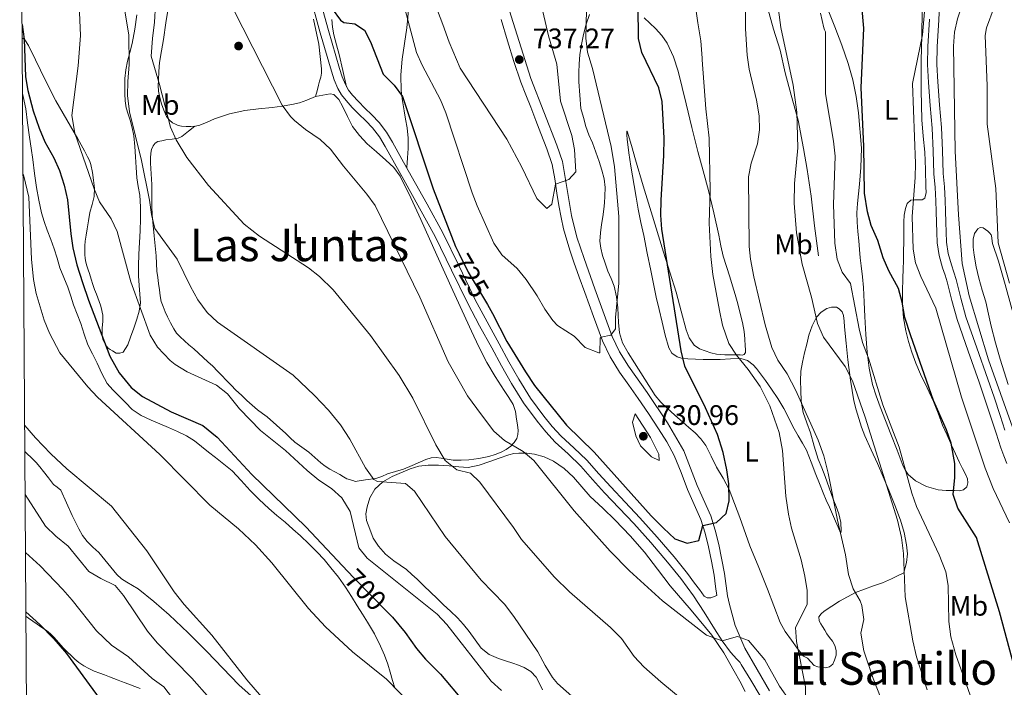
# Model space of a CAD drawing. Extents: x 546263 to 553136, y 710289 to 714964.
# Drawn here: x 546263 to 546612, y 714552 to 714789 of the extents above; entities that cross this region are included whole.
import ezdxf
from ezdxf.enums import TextEntityAlignment as Align

# ---------------------------------------------------------------- set-up
doc = ezdxf.new("R2010")
doc.units = 0
doc.header["$MEASUREMENT"] = 0
doc.linetypes.add('DGN Style 3', pattern=[109.364962, 78.11783, -31.247132])
doc.linetypes.add('DGN Style 5', pattern=[54.682481, 23.435349, -31.247132])
for name, color, linetype in [('Nivel 16', 7, 'Continuous'), ('Nivel 17', 7, 'Continuous'), ('Nivel 21', 7, 'Continuous'), ('Nivel 22', 7, 'Continuous'), ('Nivel 36', 7, 'Continuous'), ('Nivel 37', 7, 'Continuous'), ('Nivel 4', 7, 'Continuous'), ('Nivel 41', 7, 'Continuous'), ('Nivel 45', 7, 'Continuous'), ('Nivel 5', 7, 'Continuous'), ('Nivel 61', 7, 'Continuous'), ('Nivel 7', 7, 'Continuous')]:
    doc.layers.add(name, color=color, linetype=linetype)
doc.styles.add('Style-arial', font='arial.shx', dxfattribs={"bigfont": 'arialbig.shx'})
doc.styles.add('Style-ariali', font='ariali.shx', dxfattribs={"bigfont": 'arialibig.shx'})
doc.styles.add('Style-arialn', font='arialn.shx', dxfattribs={"bigfont": 'arialnbig.shx'})
doc.styles.add('Style-times', font='times.shx', dxfattribs={"bigfont": 'timesbig.shx'})

# ---------------------------------------------------------------- blocks, each defined once
blk = doc.blocks.new('5PATER')
at = {"layer": 'Nivel 7', "linetype": 'Continuous', "lineweight": 0}
h = blk.add_hatch(color=53, dxfattribs=at)
edge = h.paths.add_edge_path()
edge.add_ellipse((0, 0), major_axis=(-1.1, -1.11), ratio=0.999422, start_angle=0, end_angle=360)
blk = doc.blocks.new('5PERFI')
at = {"layer": 'Nivel 17', "linetype": 'Continuous', "lineweight": 0}
h = blk.add_hatch(color=7, dxfattribs=at)
edge = h.paths.add_edge_path()
edge.add_arc((0, 0), 1.56, 315, 675)

msp = doc.modelspace()

# ---------------------------------------------------------------- linework, layer by layer
at = {"layer": 'Nivel 16', "color": 1, "linetype": 'Continuous', "lineweight": 13}
for points in [[(546546.077, 714705.158, 708.962), (546544.701, 714715.782, 709.058), (546543.469, 714726.294, 709.266), (546542.109, 714735.75, 710.226), (546540.797, 714743.206, 710.21), (546538.893, 714753.286, 710.962), (546536.381, 714762.134, 710.962), (546534.285, 714770.006, 710.882), (546532.509, 714778.102, 711.746), (546530.093, 714785.542, 712.178), (546527.965, 714793.19, 712.29)], [(546640.685, 714634.742, 682.21), (546635.245, 714642.358, 684.21), (546630.653, 714648.662, 684.37), (546626.141, 714657.926, 685.314), (546621.869, 714666.566, 685.762), (546617.565, 714676.966, 685.89), (546614.637, 714686.374, 685.954), (546612.317, 714695.046, 685.938), (546609.901, 714703.238, 685.938), (546607.837, 714709.526, 686.338), (546607.469, 714712.214, 686.162), (546607.389, 714712.55, 686.098)]]:
    msp.add_polyline3d(points, dxfattribs=at)
at = {"layer": 'Nivel 21', "color": 7, "linetype": 'Continuous', "lineweight": 0}
for points in [[(546365.66, 714797.843, 723.512), (546369.336, 714784.207, 722.702), (546373.308, 714770.627, 722.328), (546374.33, 714767.534, 722.328), (546375.596, 714764.515, 722.328), (546376.89, 714762.249, 722.328), (546378.492, 714760.195, 722.328), (546380.717, 714757.758, 722.329), (546382.988, 714755.379, 722.36), (546385.482, 714752.966, 722.522), (546387.932, 714750.499, 722.728), (546390.352, 714747.333, 722.898), (546392.412, 714743.923, 723.048), (546395.724, 714738.008, 723.241), (546399.02, 714732.083, 723.384), (546404.59, 714722.03, 723.475), (546410.124, 714711.955, 723.608), (546415.931, 714700.118, 723.998), (546421.66, 714688.243, 724.408), (546425.881, 714680.35, 724.71), (546430.156, 714672.483, 724.872), (546433.638, 714666.164, 724.824), (546437.18, 714659.875, 724.76), (546441.483, 714653.05, 724.704), (546446.252, 714646.515, 724.648), (546449.366, 714642.718, 724.615), (546452.7, 714639.123, 724.584), (546457.252, 714634.907, 724.583), (546461.74, 714630.643, 724.584), (546465.963, 714625.914, 724.465), (546470.188, 714621.187, 724.2), (546475.375, 714615.719, 723.777), (546480.556, 714610.243, 723.352), (546486.641, 714603.484, 722.884), (546492.572, 714596.579, 722.44), (546497.293, 714590.712, 722.18), (546501.74, 714584.643, 721.928), (546505.531, 714578.823, 721.534), (546509.26, 714572.963, 721.048), (546511.959, 714568.734, 720.558), (546514.824, 714564.641, 720.037), (546517.068, 714562.195, 719.848), (546518.329, 714561.015, 719.805), (546518.7, 714560.323, 719.992), (546522.051, 714554.775, 719.72), (546525.356, 714549.203, 719.432)], [(546507.932, 714583.971, 721.992), (546509.993, 714584.749, 722.072), (546509.579, 714587.943, 722.5), (546509.068, 714591.907, 722.952), (546508.109, 714596.967, 723.466), (546507.02, 714602.003, 723.992), (546505.844, 714606.887, 724.746), (546504.348, 714611.667, 725.528), (546502.018, 714617.016, 726.223), (546499.58, 714622.323, 726.808), (546497.337, 714628.401, 727.346), (546494.924, 714634.419, 727.816), (546492.274, 714639.232, 728.164), (546489.308, 714643.875, 728.44), (546485.752, 714649.234, 728.602), (546482.156, 714654.563, 728.76), (546478.838, 714659.256, 729.013), (546475.516, 714663.955, 729.304), (546472.136, 714669.349, 729.669), (546469.42, 714675.059, 730.104), (546466.235, 714683.598, 731.021), (546463.148, 714692.195, 732.024), (546461.246, 714697.572, 732.389), (546459.356, 714702.947, 732.776), (546458.037, 714706.824, 733.478), (546456.796, 714710.707, 734.2), (546455.687, 714714.676, 734.638), (546454.796, 714718.723, 734.984), (546454.013, 714723.017, 735.273), (546453.26, 714727.315, 735.56), (546452.538, 714732.461, 735.899), (546451.564, 714737.571, 736.232), (546449.679, 714743.086, 736.484), (546447.548, 714748.499, 736.712), (546445.783, 714753.165, 737.025), (546444.012, 714757.827, 737.336), (546442.225, 714762.238, 737.587), (546440.492, 714766.675, 737.816), (546438.069, 714773.991, 738.112), (546435.788, 714781.347, 738.408), (546433.493, 714788.936, 738.8)], [(546585.449, 714789.016, 693.313), (546584.888, 714779.372, 693.026), (546584.801, 714772.964, 692.844), (546585.085, 714766.566, 692.69), (546585.754, 714758.427, 692.598), (546586.396, 714750.415, 692.578), (546586.726, 714742.356, 692.576), (546587.068, 714734.176, 692.578), (546587.448, 714729.325, 692.532), (546587.771, 714724.594, 692.434), (546587.888, 714720.83, 692.172), (546587.992, 714717.015, 691.954), (546588.065, 714713.483, 691.961), (546588.157, 714709.721, 691.97), (546588.873, 714705.21, 691.969), (546590.124, 714700.944, 691.97), (546590.986, 714698.33, 691.976), (546591.782, 714695.878, 691.986), (546593.428, 714689.314, 692.062), (546595.258, 714682.56, 692.13), (546599.189, 714671.401, 692.119), (546603.083, 714660.387, 692.066), (546605.23, 714653.983, 692.025), (546607.374, 714647.561, 691.97), (546609.086, 714642.339, 691.865), (546610.83, 714637.065, 691.778), (546611.857, 714634.253, 691.775), (546612.916, 714631.507, 691.778)]]:
    msp.add_polyline3d(points, dxfattribs=at)
at = {"layer": 'Nivel 21', "color": 7, "linetype": 'DGN Style 3', "lineweight": 0}
for points in [[(546368.562, 714798.586, 723.512), (546372.22, 714785.017, 722.702), (546376.169, 714771.518, 722.328), (546377.138, 714768.585, 722.328), (546378.288, 714765.842, 722.328), (546379.385, 714763.922, 722.328), (546380.783, 714762.129, 722.328), (546382.907, 714759.802, 722.329), (546385.114, 714757.491, 722.36), (546387.587, 714755.098, 722.522), (546390.194, 714752.472, 722.728), (546392.832, 714749.022, 722.898), (546395.002, 714745.43, 723.048), (546398.34, 714739.468, 723.241), (546401.639, 714733.537, 723.384), (546407.213, 714723.477, 723.475), (546412.783, 714713.337, 723.608), (546418.625, 714701.429, 723.998), (546424.331, 714689.601, 724.408), (546428.518, 714681.772, 724.71), (546432.784, 714673.921, 724.872), (546436.255, 714667.622, 724.824), (546439.754, 714661.41, 724.76), (546443.963, 714654.734, 724.704), (546448.622, 714648.349, 724.648), (546451.625, 714644.688, 724.615), (546454.819, 714641.244, 724.584), (546459.302, 714637.092, 724.583), (546463.893, 714632.73, 724.584), (546468.197, 714627.91, 724.465), (546472.392, 714623.217, 724.2), (546477.55, 714617.779, 723.777), (546482.758, 714612.275, 723.352), (546488.891, 714605.462, 722.884), (546494.876, 714598.495, 722.44), (546499.669, 714592.537, 722.18), (546502.135, 714589.172, 722.043), (546503.849, 714586.851, 722.018), (546505.564, 714584.531, 721.992), (546506.644, 714583.899, 721.978), (546507.932, 714583.971, 721.992)], [(546516.55, 714574.111, 720.654), (546514.473, 714581.512, 721.45), (546513.825, 714584.617, 722.024), (546512.806, 714592.502, 722.952), (546510.708, 714602.846, 723.992), (546509.492, 714607.896, 724.746), (546507.898, 714612.991, 725.528), (546503.079, 714623.77, 726.808), (546498.349, 714636.041, 727.816), (546492.478, 714645.939, 728.44), (546485.269, 714656.713, 728.76), (546478.666, 714666.053, 729.304), (546475.458, 714671.172, 729.669), (546472.907, 714676.535, 730.104), (546466.711, 714693.465, 732.024), (546462.931, 714704.184, 732.776), (546460.421, 714711.792, 734.2), (546458.505, 714719.469, 734.984), (546455.23, 714738.542, 736.232), (546453.231, 714744.391, 736.484), (546444.052, 714767.959, 737.816), (546434.734, 714797.655, 739.304)], [(546589.301, 714798.393, 693.6), (546588.745, 714788.824, 693.313), (546588.189, 714779.254, 693.026), (546588.104, 714773.015, 692.844), (546588.381, 714766.774, 692.69), (546589.045, 714758.694, 692.598), (546589.693, 714750.614, 692.578), (546590.025, 714742.493, 692.576), (546590.365, 714734.374, 692.578), (546590.741, 714729.566, 692.532), (546591.069, 714724.758, 692.434), (546591.189, 714720.926, 692.172), (546591.293, 714717.094, 691.954), (546591.366, 714713.558, 691.961), (546591.453, 714710.022, 691.97), (546592.101, 714705.936, 691.969), (546593.277, 714701.926, 691.97), (546594.124, 714699.357, 691.976), (546594.957, 714696.79, 691.986), (546596.623, 714690.148, 692.062), (546598.413, 714683.542, 692.13), (546602.303, 714672.5, 692.119), (546606.205, 714661.462, 692.066), (546608.361, 714655.031, 692.025), (546610.509, 714648.598, 691.97), (546612.222, 714643.372, 691.865)], [(546528.684, 714551.008, 719.432), (546519.911, 714566.067, 720.207), (546516.55, 714574.111, 720.654)]]:
    msp.add_polyline3d(points, dxfattribs=at)
at = {"layer": 'Nivel 22', "color": 30, "linetype": 'DGN Style 5', "lineweight": 30, "flags": 128}
for points, elevation in [([(546418.621, 714705.873), (546421.874, 714699.348), (546428.621, 714687.869)], 725), ([(546379.094, 714593.276), (546381.281, 714590.961), (546393.461, 714578.567)], 700)]:
    msp.add_lwpolyline(points, dxfattribs=dict(at, elevation=elevation))
at = {"layer": 'Nivel 36', "color": 92, "linetype": 'Continuous', "lineweight": 0}
for points in [[(546315.484, 714793.523, 716.992), (546314.535, 714787.706, 716.424), (546313.708, 714781.875, 715.888), (546313.021, 714777.779, 715.675), (546312.348, 714773.667, 715.536), (546312.053, 714770.535, 715.465), (546311.916, 714767.395, 715.392), (546311.858, 714765.483, 715.269), (546311.932, 714763.571, 715.168), (546312.379, 714761.272, 715.161), (546313.068, 714759.011, 715.168), (546313.837, 714756.741, 715.176), (546314.844, 714754.547, 715.2), (546315.762, 714753.316, 715.333), (546316.972, 714752.339, 715.568), (546317.962, 714751.778, 715.764), (546318.972, 714751.395, 716), (546320.076, 714751.171, 716.432), (546321.741, 714751.023, 716.444), (546323.42, 714750.979, 716.432), (546325.044, 714751.095, 716.485), (546326.652, 714751.443, 716.544), (546329.279, 714752.584, 716.678), (546331.852, 714753.747, 716.896), (546337.17, 714755.45, 717.921), (546342.604, 714756.659, 719.072), (546347.45, 714757.229, 719.692), (546352.3, 714757.779, 720.288), (546355.787, 714758.243, 720.927), (546359.26, 714758.771, 721.552), (546361.931, 714759.381, 721.274), (546364.524, 714760.291, 720.96), (546367.65, 714761.616, 721.435)], [(546263.602, 714782.199, 699.037), (546263.949, 714782.177, 699.078), (546264.567, 714781.67, 699.13), (546265.867, 714779.669, 699.213), (546268.285, 714774.678, 699.442), (546271.858, 714767.328, 700.518), (546275.549, 714760.15, 702.306), (546279.437, 714753.409, 704.342), (546283.325, 714746.668, 706.378), (546284.492, 714744.515, 706.384), (546285.661, 714742.356, 706.384), (546286.828, 714740.195, 706.384), (546287.437, 714738.893, 706.384), (546287.916, 714737.523, 706.384), (546288.552, 714734.742, 706.198), (546288.94, 714731.955, 705.728), (546289.246, 714729.09, 705.145), (546289.164, 714726.227, 704.56), (546288.432, 714723.352, 703.951), (546287.66, 714720.483, 703.344), (546287.157, 714717.585, 702.899), (546286.668, 714714.675, 702.576), (546286.316, 714712.5, 702.3), (546285.98, 714710.307, 702.144), (546285.824, 714708.659, 702.148), (546285.772, 714707.011, 702.16), (546285.792, 714705.627, 702.159), (546285.932, 714704.243, 702.16), (546286.198, 714702.884, 702.173), (546286.572, 714701.555, 702.192), (546287.046, 714700.226, 702.216), (546287.516, 714698.899, 702.256), (546288.045, 714696.92, 702.389), (546288.62, 714694.963, 702.576), (546289.267, 714693.274, 702.791), (546289.932, 714691.587, 702.976), (546290.456, 714690.293, 703.019), (546290.972, 714688.995, 703.024), (546291.38, 714687.688, 703.02), (546291.724, 714686.355, 703.008), (546292.03, 714685.235, 702.972), (546292.236, 714684.115, 702.896), (546292.178, 714681.888, 702.169), (546291.996, 714679.651, 701.536), (546291.979, 714678.297, 701.536), (546291.996, 714676.931, 701.536), (546292.085, 714676.1, 701.536), (546292.316, 714675.283, 701.536), (546293.052, 714673.907, 701.536), (546293.512, 714673.11, 701.536), (546294.108, 714672.435, 701.536), (546294.847, 714671.955, 701.551), (546295.596, 714671.507, 701.584), (546296.972, 714670.691, 701.728), (546298.284, 714670.691, 702), (546299.468, 714671.027, 702.304), (546301.102, 714673.564, 702.97), (546302.076, 714676.371, 703.504), (546303.203, 714679.498, 703.704), (546304.252, 714682.659, 703.856), (546305.136, 714685.559, 704.234), (546305.564, 714688.499, 704.608), (546305.366, 714691.555, 704.927), (546305.1, 714694.611, 705.248), (546304.878, 714698.1, 705.841), (546304.812, 714701.603, 706.368), (546305.011, 714705.723, 706.652), (546305.228, 714709.843, 706.928), (546305.426, 714714.043, 707.236), (546305.612, 714718.243, 707.552), (546305.598, 714722.468, 707.896), (546305.292, 714726.691, 708.256), (546304.765, 714729.755, 708.562), (546304.268, 714732.819, 708.848), (546304.024, 714736.506, 709.021), (546303.788, 714740.195, 709.152), (546303.511, 714743.965, 709.398), (546303.18, 714747.731, 709.584), (546302.668, 714750.518, 709.593), (546301.932, 714753.267, 709.584), (546301.184, 714755.415, 709.589), (546300.492, 714757.587, 709.616), (546300.141, 714760.093, 709.686), (546300.012, 714762.611, 709.76), (546299.962, 714765.292, 709.839), (546300.044, 714767.971, 709.92), (546300.365, 714771.057, 710.098), (546300.908, 714774.115, 710.288), (546301.777, 714777.274, 710.26), (546302.604, 714780.435, 710.24), (546303.524, 714785.504, 710.539), (546304.332, 714790.595, 710.848)], [(546400.634, 714792.22, 730.272), (546400.044, 714785.955, 729.072), (546399.247, 714780.425, 728.239), (546398.428, 714774.883, 727.408), (546397.903, 714769.263, 726.461), (546397.996, 714763.635, 725.6), (546398.476, 714760.115, 725.411), (546399.068, 714756.595, 725.344), (546399.639, 714753.586, 725.187), (546400.188, 714750.579, 724.976), (546400.581, 714746.914, 724.442), (546400.54, 714743.235, 723.904), (546400.273, 714739.854, 723.608), (546400.006, 714736.473, 723.313)], [(546464.829, 714790.742, 728.626), (546463.662, 714787.234, 729.043), (546462.701, 714783.654, 729.442), (546461.968, 714780.03, 729.557), (546461.485, 714776.39, 729.714), (546461.208, 714773.242, 730.123), (546461.069, 714770.086, 730.53), (546461.037, 714766.838, 730.874), (546461.789, 714757.35, 731.378), (546462.685, 714754.158, 731.354), (546463.581, 714750.966, 731.33), (546464.661, 714748.065, 731.303), (546465.869, 714745.206, 731.266), (546467.094, 714741.894, 731.191), (546468.285, 714738.566, 731.09), (546469.269, 714735.535, 730.967), (546470.029, 714732.422, 730.85), (546470.363, 714729.343, 730.869), (546470.333, 714726.262, 730.898), (546470.208, 714723.989, 730.84), (546469.981, 714721.718, 730.786), (546469.542, 714718.987, 730.744), (546469.085, 714716.262, 730.706), (546468.713, 714713.32, 730.674), (546468.557, 714710.374, 730.642), (546468.83, 714707.83, 730.599), (546469.485, 714705.318, 730.562), (546470.403, 714702.511, 730.55), (546471.389, 714699.75, 730.546), (546472.497, 714697.1, 730.582), (546473.565, 714694.422, 730.546), (546474.464, 714690.607, 730.226), (546474.925, 714686.726, 729.826), (546475.038, 714684.095, 729.578), (546475.133, 714681.462, 729.33), (546475.452, 714677.829, 729.014), (546476.509, 714674.358, 728.754), (546478.627, 714670.749, 728.63), (546480.829, 714667.254, 728.53), (546484.433, 714661.429, 728.16), (546488.157, 714655.686, 727.746), (546490.134, 714653.33, 727.53), (546492.381, 714651.206, 727.314), (546495.158, 714648.691, 727.143), (546497.949, 714646.198, 726.978), (546500.132, 714644.303, 726.746), (546502.317, 714642.406, 726.498), (546504.383, 714640.323, 726.369), (546506.093, 714637.942, 726.226), (546508.035, 714634.117, 725.672), (546509.901, 714630.278, 725.122), (546512.227, 714626.334, 724.76), (546514.397, 714622.31, 724.402), (546518.172, 714612.382, 723.578), (546521.789, 714602.374, 722.754), (546524.923, 714594.693, 722.081), (546528.061, 714587.014, 721.41), (546530.219, 714581.054, 721.106), (546532.477, 714575.126, 720.85), (546534.324, 714571.941, 720.573), (546536.477, 714568.918, 720.306), (546538.548, 714566.027, 720.133), (546540.813, 714563.286, 719.954), (546542.173, 714562.502, 719.858), (546543.324, 714561.173, 719.754), (546544.605, 714559.894, 719.65), (546545.906, 714559.41, 719.526)], [(546576.324, 714713.59, 698.636), (546576.317, 714710.022, 698.706), (546576.277, 714706.782, 698.673), (546576.221, 714703.542, 698.69), (546576.116, 714700.368, 698.922), (546575.997, 714697.206, 699.266), (546575.888, 714692.509, 699.903), (546575.869, 714687.814, 700.498), (546576.229, 714683.181, 700.791), (546577.069, 714678.55, 700.898), (546577.992, 714674.752, 700.912), (546579.165, 714671.046, 700.818), (546580.664, 714667.086, 700.467), (546582.301, 714663.19, 700.162), (546584.623, 714658.373, 700.058), (546586.909, 714653.542, 699.954), (546588.489, 714649.327, 699.836), (546590.109, 714645.126, 699.762), (546591.705, 714641.58, 699.766), (546593.309, 714638.038, 699.778), (546594.707, 714634.965, 699.786), (546596.109, 714631.894, 699.794), (546597.216, 714629.728, 699.801), (546598.365, 714627.574, 699.81), (546598.896, 714626.155, 699.819), (546599.101, 714624.694, 699.842), (546598.709, 714623.23, 700.005), (546597.581, 714622.182, 700.226), (546595.955, 714621.9, 700.292), (546594.333, 714621.926, 700.434), (546592.867, 714621.908, 700.763), (546591.405, 714621.942, 701.106), (546588.579, 714622.258, 701.722), (546584.447, 714623.396, 702.635), (546580.461, 714625.414, 703.554), (546577.873, 714627.658, 704.585), (546576.923, 714629.013, 705.077), (546576.189, 714630.534, 705.33), (546573.954, 714636.262, 705.356), (546571.725, 714641.99, 705.17), (546569.861, 714646.79, 705.05), (546567.997, 714651.59, 704.898), (546566.516, 714655.555, 704.531), (546565.213, 714659.59, 704.146), (546564.027, 714665.274, 704.063), (546563.405, 714671.046, 703.954), (546562.912, 714677.316, 703.592), (546562.509, 714683.59, 703.234), (546562.346, 714688.755, 702.979), (546562.077, 714693.91, 702.706), (546561.648, 714697.751, 702.452), (546561.197, 714701.59, 702.178), (546560.883, 714704.479, 701.977), (546560.589, 714707.366, 701.746), (546560.49, 714708.902, 701.553), (546560.413, 714710.438, 701.33), (546560.101, 714713.75, 700.906), (546559.805, 714717.062, 700.546), (546559.745, 714720.361, 700.383), (546559.933, 714723.67, 700.386), (546560.275, 714727.134, 700.446), (546560.621, 714730.598, 700.498), (546560.896, 714733.557, 700.505), (546561.149, 714736.518, 700.514), (546561.297, 714743.323, 700.594), (546560.342, 714755.879, 701.058), (546559.453, 714761.59, 701.346), (546558.279, 714767.516, 701.615), (546556.669, 714773.334, 701.858), (546554.351, 714779.868, 701.747), (546551.917, 714786.342, 701.57), (546549.808, 714791.663, 701.919)], [(546582.909, 714792.102, 694.434), (546582.704, 714783.238, 694.476), (546582.573, 714774.374, 694.562), (546582.538, 714763.845, 694.942), (546582.717, 714753.318, 695.106), (546583.206, 714747.602, 694.91), (546583.789, 714741.894, 694.706), (546584.038, 714735.753, 694.496), (546584.157, 714729.606, 694.29), (546584.297, 714727.577, 694.356), (546583.853, 714725.574, 694.642), (546582.844, 714725.017, 695.047), (546581.581, 714724.982, 695.49), (546580.169, 714725.017, 695.687), (546578.797, 714724.87, 695.906), (546577.515, 714723.684, 696.676), (546576.909, 714721.958, 697.458), (546576.496, 714719.58, 698.113), (546576.317, 714717.158, 698.482), (546576.324, 714713.59, 698.636)], [(546366.925, 714789.014, 723.97), (546368.828, 714780.225, 723.733), (546369.773, 714771.43, 723.346), (546369.752, 714769.95, 723.167), (546369.501, 714768.47, 722.946), (546369.115, 714767.019, 722.987), (546368.733, 714765.622, 722.866), (546368.192, 714763.619, 722.15), (546367.65, 714761.616, 721.435)], [(546378.712, 714765.101, 722.328), (546377.378, 714770.816, 723.412), (546376.044, 714776.531, 724.496), (546375.126, 714779.966, 724.78), (546374.204, 714783.443, 724.752), (546373.733, 714786.202, 724.721), (546373.468, 714788.979, 724.704)], [(546496.253, 714770.63, 723.298), (546494.64, 714775.677, 723.526), (546492.365, 714780.518, 723.762), (546490.528, 714783.294, 724.05), (546488.301, 714785.734, 724.37), (546486.257, 714787.627, 724.534), (546484.205, 714789.51, 724.69)], [(546522.925, 714666.534, 719.938), (546520.918, 714668.098, 720.282), (546518.557, 714668.79, 720.626), (546514.852, 714668.615, 721.229), (546511.181, 714668.39, 722.018), (546508.17, 714668.388, 722.994), (546505.149, 714668.406, 724.034), (546502.439, 714668.486, 724.849), (546499.725, 714668.614, 725.586), (546497.83, 714668.811, 725.974), (546495.933, 714669.35, 726.21), (546494.092, 714670.611, 726.372), (546492.973, 714672.486, 726.498), (546491.698, 714677.024, 726.721), (546490.589, 714681.59, 726.898), (546489.552, 714686.068, 726.909), (546488.541, 714690.55, 726.946), (546487.533, 714695.236, 727.198), (546486.557, 714699.926, 727.458), (546485.344, 714706.132, 727.713), (546484.141, 714712.342, 727.97), (546483.119, 714716.999, 728.308), (546482.157, 714721.67, 728.578), (546481.435, 714725.902, 728.63), (546480.717, 714730.134, 728.674), (546479.549, 714736.95, 728.77), (546478.843, 714741.704, 728.786), (546478.237, 714746.47, 728.77), (546478.052, 714747.918, 728.741), (546478.141, 714749.366, 728.658), (546478.269, 714749.382, 728.242), (546479.739, 714744.31, 727.988), (546481.213, 714739.238, 727.73), (546483.949, 714729.982, 726.492), (546486.701, 714720.726, 725.442), (546491.107, 714706.495, 724.406), (546495.597, 714692.262, 723.522), (546497.416, 714685.592, 723.214), (546499.165, 714678.886, 722.882), (546500.179, 714676.051, 722.6), (546501.949, 714673.526, 722.29), (546503.84, 714672.239, 722.158), (546505.933, 714671.43, 722.034), (546507.93, 714670.745, 721.809), (546509.933, 714670.294, 721.49), (546511.386, 714670.158, 721.092), (546512.845, 714670.102, 720.674), (546514.428, 714670.093, 720.637), (546516.013, 714670.086, 720.562), (546517.145, 714670.085, 720.209), (546518.269, 714670.086, 719.842), (546519.036, 714669.963, 719.619), (546519.773, 714670.214, 719.49), (546520.181, 714670.929, 719.479), (546520.199, 714672.025, 719.474), (546520.045, 714673.126, 719.474), (546519.99, 714675.704, 719.474), (546519.757, 714678.278, 719.474), (546519.124, 714681.54, 719.474), (546518.349, 714684.758, 719.474), (546517.463, 714688.094, 719.474), (546516.525, 714691.414, 719.474), (546515.577, 714694.559, 719.474), (546514.621, 714697.702, 719.474), (546513.452, 714701.377, 719.479), (546512.333, 714705.062, 719.506), (546511.489, 714708.748, 719.662), (546510.733, 714712.454, 719.938), (546508.944, 714720.391, 720.629), (546507.085, 714728.31, 721.298), (546505.179, 714735.235, 721.754), (546503.261, 714742.166, 722.114), (546501.187, 714750.62, 722.393), (546499.117, 714759.078, 722.69), (546497.69, 714764.856, 722.991), (546496.253, 714770.63, 723.298)], [(546395.789, 714551.991, 694.852), (546395.021, 714554.598, 694.946), (546394.157, 714557.52, 695.215), (546393.293, 714560.438, 695.49), (546392.133, 714563.63, 695.472), (546390.717, 714566.742, 695.474), (546388.534, 714571.113, 695.804), (546386.109, 714575.334, 696.13), (546384.286, 714578.183, 696.33), (546382.461, 714581.03, 696.53), (546380.376, 714584.368, 696.773), (546378.285, 714587.702, 697.026), (546375.814, 714591.217, 697.519), (546373.133, 714594.582, 697.938), (546370.688, 714597.454, 697.96), (546368.125, 714600.23, 697.954), (546365.292, 714603.099, 698.017), (546362.365, 714605.862, 698.098), (546359.617, 714608.3, 698.257), (546356.845, 714610.71, 698.386), (546353.97, 714613.127, 698.392), (546351.101, 714615.558, 698.386), (546347.708, 714618.736, 698.413), (546344.429, 714622.022, 698.434), (546341.305, 714625.545, 697.915), (546338.045, 714628.934, 697.314), (546335.154, 714631.307, 697.187), (546332.221, 714633.622, 697.09), (546329.744, 714635.57, 697.025), (546327.261, 714637.51, 696.962), (546324.682, 714639.52, 696.904), (546321.949, 714641.318, 696.85), (546318.728, 714642.893, 696.832), (546315.453, 714644.326, 696.818), (546312.43, 714645.638, 696.633), (546309.405, 714646.95, 696.466), (546305.796, 714648.531, 696.466), (546302.589, 714650.71, 696.466), (546300.257, 714653.12, 696.456), (546297.949, 714655.542, 696.45), (546295.762, 714657.603, 696.45), (546293.773, 714659.846, 696.45), (546291.857, 714663.415, 696.45), (546290.173, 714667.094, 696.45), (546288.526, 714670.362, 696.45), (546286.893, 714673.638, 696.45), (546285.554, 714677.377, 696.45), (546284.397, 714681.19, 696.45), (546283.109, 714684.474, 696.669), (546281.837, 714687.766, 696.898), (546280.824, 714690.876, 696.906), (546279.821, 714693.99, 696.914), (546278.411, 714697.469, 696.92), (546277.005, 714700.95, 696.962), (546276.005, 714704.31, 697.05), (546275.005, 714707.67, 697.138), (546273.77, 714710.95, 697.226), (546272.525, 714714.23, 697.314), (546271.456, 714717.309, 697.328), (546270.509, 714720.422, 697.234), (546269.467, 714724.884, 696.799), (546268.701, 714729.398, 696.29), (546268.016, 714734.376, 696.019), (546267.325, 714739.35, 696.034), (546266.733, 714743.302, 696.528), (546266.141, 714747.254, 697.058), (546265.507, 714752.254, 697.172), (546264.877, 714757.254, 697.314), (546263.978, 714761.66, 697.777), (546263.733, 714762.723, 697.882)], [(546438.973, 714647.254, 721.826), (546438.588, 714649.92, 721.824), (546437.789, 714652.47, 721.826), (546436.2, 714654.99, 721.853), (546434.541, 714657.43, 721.89), (546431.375, 714662.37, 721.87), (546428.397, 714667.398, 721.858), (546425.646, 714672.893, 722.377), (546423.021, 714678.47, 722.994), (546419.656, 714685.637, 723.275), (546416.317, 714692.822, 723.33), (546410.657, 714705.388, 722.966), (546405.053, 714717.974, 722.674), (546401.519, 714725.713, 722.655), (546397.709, 714733.35, 722.642), (546395.413, 714736.416, 722.643), (546392.637, 714739.11, 722.642), (546389.305, 714741.976, 722.462), (546385.981, 714744.854, 722.274), (546383.244, 714747.82, 722.261), (546380.781, 714751.014, 722.258), (546379.008, 714754.577, 722.263), (546377.277, 714758.262, 722.274), (546375.881, 714760.529, 722.482), (546374.2, 714762.334, 722.701), (546372.829, 714762.598, 722.562), (546370.24, 714762.107, 721.998), (546367.65, 714761.616, 721.435)], [(546324.891, 714751.084, 716.48), (546322.548, 714749.295, 715.256), (546320.204, 714747.507, 714.032), (546318.977, 714746.91, 713.666), (546316.767, 714746.549, 713.586), (546314.508, 714746.259, 713.568), (546313.132, 714745.956, 713.456), (546311.756, 714745.651, 713.344), (546310.783, 714745.11, 713.128), (546310.06, 714744.163, 712.912), (546309.48, 714742.876, 712.86), (546309.228, 714741.539, 712.816), (546309.142, 714739.777, 712.693), (546309.148, 714738.019, 712.544), (546309.373, 714734.205, 712.085), (546309.548, 714730.403, 711.504), (546309.557, 714727.993, 710.835), (546309.564, 714725.571, 710.32), (546309.607, 714722.612, 710.238), (546309.724, 714719.651, 710.16), (546310.021, 714715.938, 710.047), (546310.38, 714712.227, 709.936), (546310.748, 714708.715, 709.877), (546311.116, 714705.203, 709.824), (546311.228, 714702.458, 709.711), (546311.372, 714699.715, 709.552), (546311.683, 714697.504, 709.359), (546312.012, 714695.299, 709.184), (546312.282, 714693.116, 709.162), (546312.556, 714690.931, 709.168), (546312.941, 714688.998, 709.115), (546313.564, 714687.139, 709.024), (546314.356, 714685.347, 708.742), (546315.196, 714683.571, 708.496), (546316.235, 714681.403, 708.46), (546317.356, 714679.251, 708.448), (546318.404, 714677.764, 708.448), (546319.66, 714676.451, 708.448), (546321.206, 714674.991, 708.448), (546322.78, 714673.571, 708.4), (546324.446, 714672.135, 708.245), (546326.108, 714670.691, 708.064), (546327.806, 714669.164, 707.912), (546329.484, 714667.619, 707.76), (546331.207, 714665.99, 707.491), (546332.892, 714664.323, 707.232), (546334.42, 714662.71, 707.166), (546335.948, 714661.091, 707.184), (546337.694, 714659.314, 707.241), (546339.452, 714657.555, 707.36), (546341.355, 714655.702, 707.663), (546343.276, 714653.875, 707.984), (546345.133, 714652.184, 708.079), (546347.052, 714650.547, 708.16), (546348.803, 714649.314, 708.463), (546350.54, 714648.067, 708.704), (546353.831, 714645.162, 708.585), (546357.084, 714642.211, 708.448), (546358.72, 714640.678, 708.448), (546360.364, 714639.155, 708.448), (546362.79, 714637.343, 708.448), (546365.26, 714635.587, 708.448), (546367.419, 714633.709, 708.448), (546369.58, 714631.827, 708.448), (546371.137, 714630.598, 708.448), (546372.78, 714629.491, 708.448), (546374.52, 714628.535, 708.454), (546376.268, 714627.603, 708.464), (546377.547, 714626.857, 708.471), (546378.828, 714626.115, 708.48), (546380.059, 714625.783, 708.642), (546381.276, 714625.427, 708.8), (546381.724, 714625.155, 708.8), (546385.404, 714625.708, 709.065), (546389.085, 714626.262, 709.33), (546391.188, 714626.981, 709.714), (546393.229, 714627.878, 710.226), (546396.042, 714628.678, 710.77), (546398.845, 714629.526, 711.314), (546401.9, 714630.807, 711.963), (546404.893, 714632.15, 712.658), (546406.756, 714632.961, 713.533), (546408.653, 714633.558, 714.45), (546410.412, 714633.611, 714.647), (546412.205, 714633.398, 714.818), (546414.333, 714633.016, 715.508), (546416.477, 714632.694, 716.162), (546419.297, 714632.674, 716.423), (546422.109, 714632.886, 716.722), (546425.637, 714633.345, 717.682), (546429.133, 714634.022, 718.658), (546431.352, 714634.67, 719.103), (546433.533, 714635.51, 719.538), (546435.35, 714636.45, 720.336), (546436.973, 714637.702, 721.122), (546438.13, 714638.959, 721.157), (546439.021, 714640.454, 721.138), (546439.443, 714641.813, 721.523), (546439.501, 714643.206, 721.81), (546439.286, 714645.23, 721.822), (546438.973, 714647.254, 721.826)], [(546607.389, 714712.55, 686.098), (546606.805, 714713.246, 686.29), (546606.221, 714713.942, 686.482), (546604.473, 714715.051, 686.594), (546603.464, 714715.165, 686.568), (546602.637, 714714.774, 686.594), (546601.469, 714713.032, 686.78), (546601.005, 714711.046, 686.962), (546601.009, 714708.23, 687.193), (546601.309, 714705.43, 687.378), (546602.049, 714701.304, 687.52), (546602.957, 714697.206, 687.602), (546604.196, 714693.006, 687.693), (546605.405, 714688.806, 687.714), (546606.35, 714684.501, 687.558), (546607.309, 714680.198, 687.362), (546608.847, 714674.32, 687.196), (546610.541, 714668.486, 687.074), (546611.969, 714664.036, 687.112), (546613.405, 714659.59, 687.154)], [(546545.906, 714559.41, 719.526), (546547.245, 714559.206, 719.442), (546548.632, 714559.083, 719.442), (546550.013, 714559.414, 719.442), (546551.121, 714560.441, 719.442), (546551.805, 714561.798, 719.442), (546552.321, 714563.549, 719.442), (546552.333, 714565.286, 719.442), (546551.881, 714566.981, 719.442), (546551.069, 714568.598, 719.442), (546550.047, 714569.86, 719.454), (546549.069, 714571.11, 719.474), (546548.29, 714572.404, 719.49), (546547.517, 714573.702, 719.506), (546546.91, 714574.74, 719.45), (546546.317, 714575.782, 719.33), (546546.253, 714577.158, 719.106), (546547.031, 714578.272, 718.538), (546548.125, 714579.174, 717.954), (546553.546, 714582.768, 716.956), (546559.165, 714585.83, 715.97), (546565.62, 714588.14, 713.689), (546568.843, 714589.226, 712.537), (546572.029, 714590.614, 711.746), (546574.173, 714591.718, 711.394), (546576.317, 714592.822, 711.042), (546576.813, 714594.622, 710.691), (546577.309, 714596.422, 710.418), (546577.618, 714599.538, 710.353), (546577.277, 714602.71, 710.418), (546576.475, 714607.133, 710.418), (546575.229, 714611.462, 710.418), (546573.199, 714616.819, 710.565), (546571.037, 714622.102, 710.77), (546569.011, 714626.793, 710.87), (546566.973, 714631.478, 710.962), (546564.764, 714636.436, 711.043), (546562.557, 714641.398, 711.106), (546561.397, 714644.388, 711.081), (546560.381, 714647.43, 710.946), (546559.428, 714650.564, 710.629), (546558.669, 714653.75, 710.306), (546557.413, 714661.027, 709.926), (546556.493, 714668.342, 709.538), (546555.918, 714674.182, 709.136), (546555.357, 714680.022, 708.706), (546555.181, 714682.015, 708.494), (546555.005, 714684.006, 708.306), (546554.499, 714685.323, 708.463), (546553.469, 714686.406, 708.722), (546552.431, 714686.926, 708.771), (546550.648, 714686.992, 708.761), (546549.005, 714686.454, 708.882), (546546.999, 714685.226, 709.604), (546545.421, 714683.462, 710.386), (546543.857, 714680.293, 711.132), (546542.717, 714676.982, 711.698), (546541.902, 714673.871, 712.048), (546541.149, 714670.742, 712.386), (546540.438, 714667.502, 712.737), (546539.869, 714664.23, 713.058), (546539.688, 714660.882, 713.286), (546539.805, 714657.526, 713.458), (546539.996, 714653.583, 713.658), (546540.637, 714649.67, 713.858), (546541.903, 714645.994, 714.123), (546543.229, 714642.374, 714.306), (546544.579, 714637.737, 714.31), (546546.013, 714633.126, 714.29), (546547.23, 714630.012, 714.29), (546548.461, 714626.902, 714.29), (546549.882, 714622.928, 714.23), (546551.293, 714618.95, 714.194), (546552.314, 714616.297, 714.293), (546553.341, 714613.654, 714.434), (546554.003, 714610.672, 714.512), (546554.109, 714607.622, 714.594), (546554.072, 714607.107, 714.926), (546553.949, 714607.014, 715.298), (546553.06, 714608.997, 715.554), (546552.173, 714611.062, 715.826), (546551.086, 714613.534, 716.573), (546549.997, 714616.022, 717.234), (546548.859, 714618.572, 717.673), (546547.741, 714621.158, 718.018), (546546.443, 714624.41, 718.366), (546545.165, 714627.67, 718.642), (546543.518, 714631.97, 718.898), (546541.837, 714636.246, 719.042), (546540.414, 714638.795, 719.074), (546538.845, 714641.286, 719.09), (546537.936, 714642.955, 719.096), (546537.037, 714644.63, 719.09), (546535.417, 714647.851, 719.035), (546533.773, 714651.062, 718.962), (546531.662, 714654.546, 718.86), (546529.373, 714657.926, 718.754), (546527.261, 714660.905, 718.822), (546525.117, 714663.846, 719.186), (546524.064, 714665.224, 719.555), (546522.925, 714666.534, 719.938)], [(546264.575, 714635.76, 689.504), (546265.308, 714635.059, 689.504), (546266.937, 714633.497, 689.504), (546268.524, 714631.891, 689.504), (546269.847, 714630.313, 689.504), (546271.116, 714628.691, 689.504), (546272.91, 714626.42, 689.504), (546274.7, 714624.147, 689.504), (546276.055, 714623.138, 689.271), (546277.276, 714622.035, 688.976), (546279.368, 714617.573, 688.657), (546281.388, 714613.091, 688.48), (546282.53, 714610.736, 688.475), (546283.692, 714608.387, 688.448), (546284.993, 714606.006, 688.355), (546286.62, 714603.843, 688.256), (546288.656, 714601.845, 688.132), (546290.78, 714599.955, 688.032), (546293.956, 714596.092, 687.745), (546297.133, 714592.23, 687.458), (546298.814, 714590.699, 687.527), (546300.784, 714589.505, 687.87), (546304.765, 714587.126, 688.61), (546310.346, 714582.642, 689.229), (546315.757, 714577.926, 689.666), (546322.494, 714571.468, 689.887), (546329.117, 714564.902, 690.098), (546334.78, 714559.003, 690.425), (546340.445, 714553.11, 690.706), (546348.029, 714546.335, 690.835)], [(546448.189, 714551.334, 708.594), (546447.066, 714553.559, 708.57), (546445.917, 714555.782, 708.466), (546444.069, 714557.8, 708.224), (546441.645, 714559.19, 707.938), (546439.67, 714560.039, 707.69), (546437.661, 714560.79, 707.458), (546435.102, 714561.583, 707.284), (546432.541, 714562.39, 707.186), (546429.265, 714563.884, 707.069), (546426.445, 714566.118, 707.01), (546424.254, 714569.043, 707.01), (546422.157, 714571.99, 707.01), (546420.159, 714574.465, 707.01), (546418.029, 714576.822, 707.01), (546415.574, 714579.144, 707.019), (546413.117, 714581.462, 707.042), (546410.781, 714583.71, 707.146), (546408.445, 714585.958, 707.266), (546406.101, 714588.221, 707.283), (546403.757, 714590.486, 707.298), (546401.883, 714592.238, 707.389), (546399.965, 714593.942, 707.458), (546397.738, 714595.532, 707.458), (546395.453, 714597.062, 707.458), (546392.454, 714599.403, 707.443), (546389.949, 714602.182, 707.458), (546389.021, 714603.654, 707.507), (546388.093, 714605.126, 707.57), (546386.941, 714608.206, 707.818), (546385.789, 714611.286, 708.066), (546385.543, 714613.704, 708.574), (546385.997, 714616.166, 709.138), (546386.919, 714619.406, 709.35), (546388.669, 714622.454, 709.586), (546391.555, 714625.068, 710.129), (546394.893, 714626.87, 710.722), (546401.187, 714629.625, 711.848), (546404.367, 714630.575, 712.45), (546407.597, 714630.998, 713.09), (546411.338, 714630.959, 714.091), (546415.101, 714630.742, 715.106), (546418.462, 714630.303, 715.743), (546421.821, 714630.102, 716.29), (546425.673, 714630.926, 716.81), (546429.453, 714632.214, 717.33), (546432.851, 714633.444, 717.983), (546436.237, 714634.646, 718.77), (546438.018, 714635.06, 719.387)], [(546438.018, 714635.06, 719.387), (546439.821, 714635.254, 719.922), (546442.586, 714635.214, 720.23), (546445.389, 714634.806, 720.45), (546448.807, 714633.899, 720.676), (546452.061, 714632.406, 720.93), (546455.838, 714629.787, 721.435), (546459.165, 714626.71, 721.97), (546462.142, 714623.278, 722.39), (546465.149, 714619.894, 722.69), (546469.546, 714615.697, 722.838), (546473.933, 714611.478, 722.738), (546479.293, 714605.891, 722.441), (546484.413, 714600.086, 722.05), (546489, 714594.132, 721.535), (546493.517, 714588.134, 721.058), (546500.949, 714579.503, 720.622), (546508.253, 714570.726, 720.226), (546512.469, 714564.434, 719.917), (546516.237, 714557.894, 719.474), (546518.174, 714554.322, 719.05), (546520.061, 714550.726, 718.578)], [(546264.963, 714577.358, 674.23), (546265.82, 714576.755, 674.32), (546267.364, 714575.674, 674.235), (546268.908, 714574.595, 674.08), (546270.565, 714573.451, 674.165), (546272.22, 714572.307, 674.416), (546273.679, 714571.126, 674.87), (546275.004, 714569.811, 675.296), (546276.64, 714567.941, 675.66), (546278.284, 714566.067, 676.016), (546279.602, 714564.732, 676.28), (546280.956, 714563.427, 676.544), (546282.312, 714562.202, 676.801), (546283.74, 714561.043, 677.056), (546285.467, 714559.86, 677.146), (546287.292, 714558.851, 677.184), (546289.182, 714557.962, 677.506), (546291.116, 714557.171, 677.792), (546292.824, 714556.576, 677.868), (546294.524, 714555.971, 677.92), (546296.067, 714555.32, 677.887), (546297.612, 714554.691, 677.968), (546298.892, 714554.227, 678.192), (546300.172, 714553.763, 678.416), (546305.5, 714551.796, 678.897)]]:
    msp.add_polyline3d(points, dxfattribs=at)
at = {"layer": 'Nivel 4', "color": 30, "linetype": 'Continuous', "lineweight": 30, "flags": 128}
for points, elevation in [([(546428.621, 714687.869), (546430.493, 714684.683), (546435.561, 714674.813), (546442.161, 714664.001), (546445.361, 714659.201), (546456.699, 714645.112), (546466.561, 714635.521), (546486.761, 714613.041), (546491.081, 714608.561), (546495.161, 714604.881), (546499.561, 714603.281), (546503.641, 714604.241), (546505.011, 714609.547), (546509.881, 714610.641), (546513.361, 714613.761), (546514.401, 714618.321), (546514.241, 714624.321), (546513.586, 714629.276), (546512.299, 714635.447), (546510.227, 714641.853), (546506.041, 714651.281), (546498.706, 714666.08), (546497.391, 714671.522), (546490.481, 714714.561), (546490.2, 714719.554), (546490.318, 714724.92), (546491.286, 714740.675), (546491.344, 714746.841), (546490.641, 714759.841), (546489.428, 714764.694), (546483.481, 714777.281), (546482.25, 714782.161), (546482.145, 714793.667)], 725), ([(546373.521, 714792.721), (546376.498, 714788.716), (546377.681, 714787.921), (546381.601, 714787.441), (546385.041, 714785.121), (546387.121, 714781.041), (546391.641, 714769.521), (546395.561, 714765.601), (546398.555, 714761.585), (546409.391, 714728.86), (546417.321, 714708.481), (546418.621, 714705.873)], 725), ([(546620.969, 714539.432), (546610.306, 714578.9), (546602.201, 714605.281), (546595.521, 714615.761), (546593.876, 714620.527), (546594.401, 714626.561), (546594.431, 714631.561), (546593.161, 714638.801), (546591.495, 714643.517), (546586.93, 714653.868), (546578.801, 714676.801), (546576.761, 714683.281), (546575.801, 714688.721), (546574.486, 714693.544), (546571.041, 714699.841), (546569.05, 714704.428), (546567.121, 714710.561), (546564.801, 714715.921), (546563.429, 714720.727), (546562.401, 714727.361), (546562.201, 714744.038), (546561.182, 714764.68), (546562.188, 714785.886), (546562.108, 714787.166), (546561.596, 714792.462)], 700), ([(546263.569, 714787.202), (546264.321, 714781.921), (546264.801, 714768.641), (546265.611, 714763.713), (546267.494, 714756.531), (546269.641, 714750.401), (546271.641, 714745.521), (546274.801, 714739.921), (546276.816, 714735.344), (546278.481, 714730.241), (546279.721, 714724.961), (546280.841, 714712.961), (546281.588, 714708.017), (546283.038, 714701.944), (546285.017, 714695.722), (546287.081, 714689.441), (546294.665, 714669.525), (546298.007, 714663.661), (546302.284, 714658.436), (546306.251, 714655.307), (546316.445, 714649.868), (546327.689, 714645.002), (546332.753, 714640.849), (546345.041, 714627.601), (546364.201, 714609.041), (546379.094, 714593.276)], 700), ([(546264.954, 714578.956), (546269.921, 714574.481), (546274.881, 714569.441), (546279.361, 714564.241), (546292.161, 714546.561), (546296.561, 714541.201), (546305.801, 714531.681), (546320.336, 714518.345), (546334.358, 714503.367), (546345.296, 714492.426)], 675), ([(546393.461, 714578.567), (546394.961, 714577.041), (546399.481, 714571.681), (546403.481, 714566.001), (546406.661, 714562.141), (546411.961, 714556.881), (546420.201, 714547.121)], 700)]:
    msp.add_lwpolyline(points, dxfattribs=dict(at, elevation=elevation))
at = {"layer": 'Nivel 5', "color": 30, "linetype": 'Continuous', "lineweight": 0, "flags": 128}
for points, elevation in [([(546619.15, 714632.47), (546606.361, 714668.241), (546599.488, 714690.974), (546597.08, 714702.451), (546595.761, 714719.681), (546594.575, 714742.274), (546593.937, 714779.433), (546594.354, 714784.453), (546595.441, 714789.201), (546599.756, 714802.478), (546599.756, 714803.214), (546600.38, 714808.718), (546601.5, 714815.006), (546602.268, 714820.51), (546603.308, 714826.11), (546604.412, 714831.342), (546605.42, 714837.038), (546606.62, 714842.478), (546607.836, 714845.918), (546609.996, 714850.766), (546612.652, 714856.558)], 690), ([(546613.835, 714695.456), (546609.881, 714709.761), (546608.986, 714728.987), (546605.881, 714751.841), (546605.881, 714765.441), (546605.234, 714783.228), (546605.721, 714786.001), (546611.084, 714800.686), (546611.084, 714801.406), (546611.5, 714806.702), (546612.3, 714812.59)], 685), ([(546331.423, 714806.551), (546355.841, 714758.561), (546358.783, 714754.515), (546360.201, 714753.121), (546364.096, 714749.985), (546369.321, 714746.401), (546372.928, 714742.931), (546377.601, 714736.881), (546385.921, 714727.041), (546388.839, 714722.975), (546404.706, 714690.523), (546414.681, 714667.521), (546421.547, 714655.5), (546426.495, 714648.731), (546430.921, 714642.961), (546434.683, 714639.678), (546441.281, 714635.761), (546445.119, 714632.546), (546459.361, 714614.801), (546472.235, 714600.418), (546479.081, 714593.441), (546490.721, 714582.881), (546506.321, 714570.721), (546511.959, 714568.734), (546517.361, 714570.161), (546521.321, 714568.801), (546527.081, 714561.921), (546532.241, 714552.641), (546535.921, 714547.441)], 720), ([(546298.121, 714803.441), (546301.481, 714783.361), (546301.591, 714773.001), (546301.041, 714766.961), (546300.99, 714761.96), (546301.696, 714756.159), (546305.934, 714738.98), (546308.801, 714724.881), (546309.481, 714719.761), (546310.656, 714714.892), (546318.601, 714704.001), (546323.321, 714694.241), (546325.961, 714689.521), (546329.241, 714685.041), (546332.888, 714681.618), (546359.681, 714662.801), (546367.32, 714655.649), (546372.241, 714650.481), (546376.521, 714645.281), (546379.841, 714640.161), (546385.401, 714630.001), (546388.362, 714625.812), (546389.681, 714625.121), (546399.561, 714624.401), (546402.801, 714621.761), (546413.681, 714605.601), (546426.441, 714590.161), (546434.697, 714581.665), (546438.037, 714577.277), (546446.521, 714564.721), (546449.081, 714559.921), (546451.791, 714555.715), (546453.521, 714553.601), (546461.659, 714546.291)], 710), ([(546584.681, 714551.361), (546580.881, 714563.041), (546579.521, 714568.721), (546576.849, 714584.308), (546576.241, 714599.601), (546575.521, 714605.361), (546574.161, 714611.441), (546562.649, 714647.967), (546558.207, 714660.871), (546555.531, 714665.889), (546547.905, 714676.261), (546545.704, 714681.145), (546543.641, 714690.481), (546540.321, 714702.161), (546538.251, 714713.345), (546537.498, 714723.875), (546537.522, 714730.839), (546538.801, 714743.441), (546538.361, 714756.081), (546537.081, 714765.681), (546532.721, 714786.081), (546530.876, 714800.494)], 710), ([(546283.761, 714794.161), (546284.281, 714783.201), (546283.505, 714772.545), (546281.247, 714754.849), (546282.339, 714748.643), (546289.121, 714728.881), (546291.029, 714724.26), (546295.161, 714718.321), (546297.306, 714713.803), (546302.121, 714695.921), (546309.041, 714677.041), (546311.643, 714672.787), (546316.05, 714668.086), (546317.881, 714666.641), (546322.135, 714664.011), (546332.521, 714659.361), (546336.435, 714656.248), (546340.641, 714650.961), (546348.124, 714643.211), (546356.961, 714636.161), (546364.681, 714629.041), (546368.881, 714625.681), (546373.321, 714622.721), (546377.04, 714619.399), (546379.976, 714614.516), (546383.081, 714601.601), (546385.961, 714597.921), (546410.801, 714578.161), (546414.193, 714574.492), (546429.961, 714554.401), (546433.675, 714551.052)], 705), ([(546310.848, 714794.101), (546310.528, 714788.021), (546309.888, 714782.213), (546309.392, 714775.973), (546312.321, 714765.921), (546316.201, 714750.801), (546318.188, 714746.217), (546322.007, 714740.023), (546329.641, 714730.081), (546342.401, 714716.321), (546347.801, 714712.081), (546365.161, 714700.881), (546369.113, 714697.821), (546373.98, 714693.105), (546387.112, 714676.855), (546397.335, 714662.776), (546402.161, 714654.721), (546410.321, 714638.161), (546413.641, 714632.641), (546417.761, 714629.281), (546422.632, 714628.11), (546426.001, 714624.961), (546437.881, 714608.801), (546440.681, 714604.561), (546452.46, 714591.233), (546457.793, 714586.083), (546472.321, 714573.441), (546476.161, 714569.521), (546480.721, 714563.121), (546484.173, 714559.499), (546490.18, 714554.166), (546508.023, 714539.369)], 715), ([(546398.98, 714794.069), (546403.481, 714777.281), (546405.445, 714772.68), (546411.961, 714760.401), (546413.945, 714755.809), (546423.241, 714727.521), (546424.993, 714722.836), (546430.961, 714709.681), (546433.787, 714705.557), (546439.201, 714700.641), (546442.371, 714696.774), (546446.321, 714690.961), (546448.961, 714686.241), (546451.883, 714682.182), (546453.561, 714680.401), (546459.361, 714676.721), (546463.361, 714672.641), (546468.144, 714670.776), (546468.561, 714670.801), (546468.649, 714675.993), (546468.939, 714676.346), (546472.401, 714677.041), (546474.081, 714679.281), (546474.081, 714683.281), (546475.281, 714695.441), (546475.241, 714719.041), (546473.775, 714736.655), (546472.557, 714743.955), (546465.921, 714771.521), (546464.121, 714777.361), (546463.533, 714782.332), (546463.745, 714792.355)], 730), ([(546410.992, 714792.174), (546412.864, 714787.102), (546415.062, 714780.838), (546418.961, 714771.681), (546435.521, 714746.481), (546440.906, 714736.603), (546446.161, 714725.521), (546449.681, 714721.921), (546451.441, 714723.441), (546452.798, 714730.605), (546457.521, 714732.241), (546460.001, 714734.881), (546459.521, 714742.881), (546458.551, 714747.786), (546454.601, 714760.001), (546453.241, 714773.121), (546450.281, 714783.121), (546447.497, 714795.332)], 735), ([(546541.521, 714548.641), (546541.521, 714552.321), (546538.281, 714568.401), (546537.908, 714573.403), (546542.121, 714581.521), (546542.099, 714586.522), (546541.276, 714591.575), (546539.891, 714597.338), (546536.481, 714608.641), (546535.456, 714613.534), (546534.481, 714619.921), (546533.356, 714636.097), (546532.121, 714642.481), (546528.791, 714651.956), (546525.411, 714658.814), (546521.201, 714664.881), (546516.961, 714669.921), (546514.255, 714674.131), (546512.017, 714680.623), (546510.933, 714685.775), (546508.625, 714698.534), (546507.881, 714704.961), (546507.321, 714716.721), (546507.681, 714728.241), (546507.281, 714746.881), (546506.088, 714757.201), (546504.828, 714774.654), (546504.828, 714775.166), (546504.316, 714781.342), (546503.244, 714787.742), (546502.396, 714794.382)], 720), ([(546569.626, 714544.85), (546565.521, 714555.281), (546562.201, 714565.121), (546561.161, 714571.361), (546562.121, 714576.241), (546561.432, 714581.155), (546560.881, 714582.801), (546558.368, 714587.128), (546556.701, 714592.204), (546555.706, 714599.13), (546552.841, 714611.441), (546549.566, 714628.092), (546547.961, 714634.241), (546545.961, 714639.841), (546538.001, 714657.441), (546534.961, 714663.281), (546531.681, 714668.161), (546529.49, 714672.663), (546527.201, 714680.721), (546523.161, 714697.761), (546521.961, 714704.001), (546521.521, 714708.401), (546521.241, 714733.121), (546522.152, 714738.034), (546524.481, 714744.801), (546525.161, 714749.761), (546525.034, 714754.76), (546524.09, 714760.284), (546521.505, 714771.317), (546520.797, 714776.268), (546520.22, 714785.598), (546520.22, 714786.542), (546520.22, 714792.734)], 715), ([(546607.9, 714526.898), (546594.812, 714563.768), (546593.066, 714570.039), (546592.289, 714575.517), (546592.041, 714588.241), (546591.263, 714593.18), (546588.892, 714599.189), (546580.841, 714616.321), (546579.148, 714621.028), (546574.757, 714637.348), (546568.928, 714652.284), (546563.841, 714668.881), (546561.761, 714674.481), (546560.506, 714679.322), (546557.441, 714695.361), (546554.521, 714699.361), (546552.663, 714704.013), (546551.874, 714709.684), (546551.364, 714723.32), (546551.984, 714740.441), (546551.412, 714745.77), (546548.574, 714762.537), (546548.54, 714784.606), (546548.22, 714785.246), (546547.98, 714785.934), (546546.78, 714791.15)], 705), ([(546613.824, 714610.48), (546608.066, 714622.701), (546605.161, 714629.921), (546596.848, 714655.019), (546587.711, 714686.588), (546582.401, 714697.841), (546580.561, 714702.641), (546579.682, 714707.566), (546579.308, 714719.081), (546580.401, 714732.881), (546580.477, 714737.88), (546579.426, 714766.288), (546582.94, 714783.502), (546583.692, 714791.638)], 695), ([(546263.923, 714734.106), (546264.219, 714733.38), (546265.988, 714725.97), (546266.921, 714704.001), (546267.641, 714696.721), (546268.546, 714691.805), (546271.401, 714682.321), (546273.341, 714677.715), (546277.003, 714670.715), (546286.921, 714658.721), (546290.358, 714655.088), (546312.467, 714634.761), (546330.155, 714616.764), (546340.309, 714608.339), (546346.318, 714602.687), (546352.128, 714596.345), (546365.201, 714580.161), (546371.241, 714573.681), (546380.754, 714564.811), (546392.801, 714555.121), (546402.363, 714545.413)], 695), ([(546483.001, 714637.761), (546481.321, 714641.361), (546480.121, 714646.229), (546481.041, 714649.121), (546486.516, 714640.769), (546489.481, 714634.881), (546489.601, 714632.561), (546486.881, 714633.841), (546483.001, 714637.761)], 730), ([(546264.515, 714645.05), (546268.361, 714640.641), (546273.761, 714634.961), (546279.481, 714629.681), (546295.321, 714616.401), (546307.801, 714600.561), (546317.526, 714586.101), (546321.095, 714581.513), (546330.881, 714570.721), (546343.245, 714554.867), (546348.539, 714548.874)], 690), ([(546264.676, 714620.569), (546271.921, 714609.281), (546275.505, 714605.793), (546279.94, 714602.276), (546287.241, 714593.281), (546291.561, 714590.763), (546296.641, 714588.321), (546299.601, 714584.801), (546308.004, 714572.128), (546311.473, 714567.912), (546323.826, 714555.475), (546336.276, 714541.289)], 685), ([(546264.813, 714599.931), (546269.961, 714595.281), (546278.001, 714586.881), (546281.324, 714583.142), (546289.961, 714572.161), (546295.241, 714567.121), (546301.281, 714562.961), (546309.681, 714555.361), (546313.881, 714552.321), (546316.94, 714548.363)], 680)]:
    msp.add_lwpolyline(points, dxfattribs=dict(at, elevation=elevation))
at = {"layer": 'Nivel 61', "color": 7, "linetype": 'Continuous', "lineweight": 0, "flags": 128}
msp.add_lwpolyline([(546262.72, 714915.07), (549681.84, 714938.47), (553100.97, 714963.57), (553118.65, 712650.34), (553136.29, 710337.15), (549714.89, 710312.04), (546293.49, 710288.66), (546278.09, 712601.85)], close=True, dxfattribs=at)

# ---------------------------------------------------------------- block references
at = {"layer": 'Nivel 17', "color": 7, "linetype": 'Continuous', "lineweight": 0}
msp.add_blockref('5PERFI', (546340.361, 714779.521, 718.76), dxfattribs=at)
at = {"layer": 'Nivel 7', "color": 53, "linetype": 'Continuous', "lineweight": 0}
for p in [(546439.961, 714774.721, 737.27), (546483.961, 714641.201, 730.96)]:
    msp.add_blockref('5PATER', p, dxfattribs=at)

# ---------------------------------------------------------------- texts
at = {"layer": 'Nivel 37', "color": 92, "linetype": 'Continuous', "lineweight": 0, "style": 'Style-arialn'}
for s, p in [('Mb', (546312.575, 714758.632, 715.158)), ('L', (546571.853, 714756.913, 696.645)), ('L', (546361.853, 714713.073, 716.282)), ('Mb', (546537.215, 714709.224, 710.334)), ('L', (546522.333, 714635.729, 722.167)), ('Mb', (546599.447, 714581.088, 701.913))]:
    msp.add_text(s, height=7, dxfattribs=at).set_placement(p, align=Align.MIDDLE_CENTER)
at = {"layer": 'Nivel 41', "color": 7, "linetype": 'Continuous', "lineweight": 0, "style": 'Style-arial'}
for s, p in [('737.27', (546444.73, 714778.721, 737.27)), ('730.96', (546488.735, 714645.201, 730.96))]:
    msp.add_text(s, height=7, dxfattribs=at).set_placement(p)
at = {"layer": 'Nivel 41', "color": 7, "linetype": 'Continuous', "lineweight": 0, "style": 'Style-ariali'}
for s, rotation, p in [('725', 300.44386, (546422.594, 714698.125, 725)), ('700', 314.50179, (546385.382, 714586.788, 700))]:
    msp.add_text(s, height=7, rotation=rotation, dxfattribs=at).set_placement(p, align=Align.MIDDLE_CENTER)
at = {"layer": 'Nivel 45', "color": 7, "linetype": 'Continuous', "lineweight": 0, "style": 'Style-times'}
for s, p in [('Las Juntas', (546361.999, 714709, 715.69)), ('El Santillo', (546572.659, 714558.859, 707.474))]:
    msp.add_text(s, height=11.5, dxfattribs=at).set_placement(p, align=Align.MIDDLE_CENTER)

doc.saveas('drawing.dxf')
